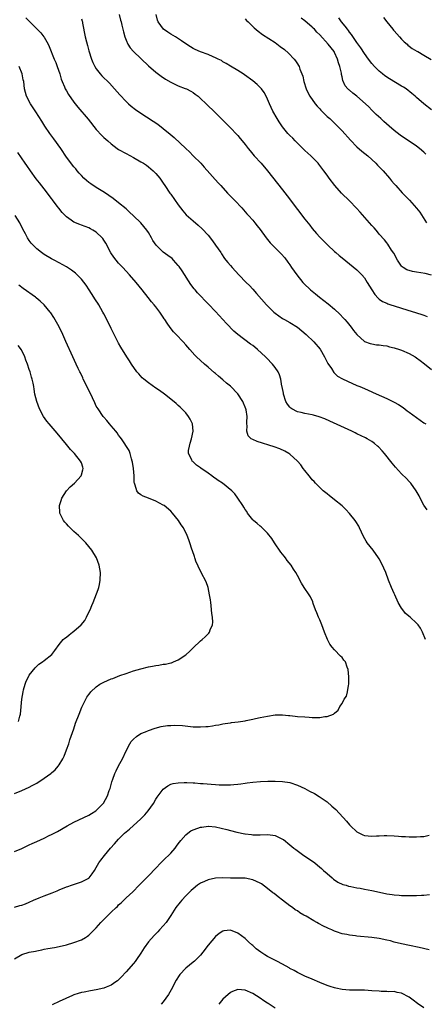
# Model space of a CAD drawing. Units: inches. Extents: x 2505000 to 2508000, y 1548000 to 1551000.
# Drawn here: x 2505166 to 2505275, y 1548271 to 1548536 of the extents above; entities that cross this region are included whole.
import ezdxf

# ---------------------------------------------------------------- set-up
doc = ezdxf.new("R2010")
doc.units = ezdxf.units.IN
doc.header["$MEASUREMENT"] = 0
doc.layers.add('LD25051548_10ft', color=133, linetype='Continuous')

msp = doc.modelspace()

# ---------------------------------------------------------------- linework, layer by layer
at = {"layer": 'LD25051548_10ft'}
for points, elevation in [([(2505193.14, 1548537), (2505193.5, 1548535.5), (2505193.66, 1548535), (2505193.9, 1548534.1), (2505194.31, 1548532.31), (2505194.67, 1548531), (2505195, 1548530.09), (2505195.46, 1548529), (2505196.06, 1548528.06), (2505197.03, 1548527.03), (2505201, 1548523.19), (2505203, 1548521.52), (2505204.43, 1548520.43), (2505205.61, 1548519.61), (2505207, 1548518.8), (2505209, 1548517.86), (2505210.86, 1548517.14), (2505211.18, 1548517), (2505212.37, 1548516.37), (2505213, 1548515.99), (2505213.58, 1548515.58), (2505214.37, 1548515), (2505215, 1548514.43), (2505216.51, 1548513), (2505219, 1548510.54), (2505220.51, 1548509), (2505223, 1548506.54), (2505224.75, 1548504.75), (2505225, 1548504.48), (2505225.68, 1548503.68), (2505226.21, 1548503), (2505227, 1548502.01), (2505227.75, 1548501), (2505228.31, 1548500.31), (2505229.44, 1548499), (2505231.28, 1548497), (2505232.97, 1548495), (2505237, 1548489.9), (2505238.26, 1548488.26), (2505241, 1548484.62), (2505243, 1548482.01), (2505244.35, 1548480.35), (2505245, 1548479.5), (2505246.17, 1548478.17), (2505247, 1548477.17), (2505248.09, 1548476.09), (2505249.15, 1548475), (2505251, 1548473.32), (2505251.36, 1548473), (2505252.26, 1548472.26), (2505253, 1548471.6), (2505255, 1548470.01), (2505257, 1548468.36), (2505257.69, 1548467.69), (2505258.35, 1548467), (2505259, 1548466.22), (2505259.78, 1548465), (2505260.96, 1548463), (2505261.78, 1548461.78), (2505262.74, 1548460.74), (2505263, 1548460.53), (2505263.9, 1548459.9), (2505265, 1548459.37), (2505265.26, 1548459.26), (2505266.06, 1548459), (2505267, 1548458.67), (2505269, 1548458.03), (2505274.38, 1548456.39), (2505275, 1548456.18), (2505275.85, 1548455.85)], 7180), ([(2505277, 1548466.98), (2505275.35, 1548467.35), (2505273, 1548467.77), (2505271.93, 1548467.93), (2505270.38, 1548468.38), (2505269.44, 1548469), (2505269.17, 1548469.17), (2505269, 1548469.35), (2505267.87, 1548471), (2505266.87, 1548472.87), (2505266.3, 1548473.7), (2505265.3, 1548475.3), (2505265, 1548475.63), (2505264.4, 1548476.4), (2505263, 1548477.97), (2505262.54, 1548478.54), (2505262.14, 1548479), (2505261.63, 1548479.63), (2505261, 1548480.32), (2505257.87, 1548483.87), (2505256.91, 1548484.91), (2505255, 1548486.94), (2505252.84, 1548489), (2505251.02, 1548491), (2505249.54, 1548493), (2505249, 1548493.79), (2505248.12, 1548495), (2505246.76, 1548496.77), (2505246.57, 1548497), (2505244.61, 1548499), (2505243, 1548500.47), (2505241, 1548502.4), (2505240.41, 1548503), (2505239.74, 1548503.74), (2505239, 1548504.43), (2505238.48, 1548505), (2505237, 1548506.84), (2505236.13, 1548508.13), (2505235.57, 1548509), (2505234.44, 1548511), (2505233.52, 1548513), (2505233, 1548514.25), (2505232.64, 1548515), (2505232.04, 1548516.04), (2505231.33, 1548517), (2505231, 1548517.38), (2505230.17, 1548518.17), (2505229, 1548519.13), (2505226.77, 1548520.77), (2505226.41, 1548521), (2505225, 1548521.93), (2505223.07, 1548523.07), (2505221.84, 1548523.84), (2505221, 1548524.31), (2505220.58, 1548524.58), (2505219.76, 1548525), (2505219, 1548525.37), (2505218.39, 1548525.61), (2505217, 1548526.21), (2505214.97, 1548526.97), (2505213.58, 1548527.58), (2505213, 1548527.88), (2505212.29, 1548528.29), (2505211, 1548529.14), (2505209.92, 1548529.92), (2505208.25, 1548531), (2505207, 1548531.73), (2505206.22, 1548532.22), (2505205.06, 1548533.06), (2505203.65, 1548535), (2505203.46, 1548535.46), (2505203.05, 1548537)], 7170), ([(2505168.11, 1548536.11), (2505169, 1548535.16), (2505171.16, 1548533), (2505172.06, 1548532.06), (2505172.91, 1548531), (2505173, 1548530.86), (2505174.06, 1548529), (2505174.38, 1548528.38), (2505175.71, 1548525), (2505176.1, 1548524.1), (2505176.5, 1548523), (2505177.18, 1548521), (2505177.59, 1548519.59), (2505177.83, 1548519), (2505178.48, 1548517.52), (2505178.67, 1548517), (2505178.78, 1548516.78), (2505179, 1548516.43), (2505179.52, 1548515.52), (2505181, 1548513.46), (2505182.08, 1548512.08), (2505184.82, 1548508.82), (2505187, 1548506.08), (2505188.47, 1548504.47), (2505189, 1548503.95), (2505190.06, 1548503), (2505191, 1548502.19), (2505192.6, 1548501), (2505193, 1548500.73), (2505195, 1548499.59), (2505197, 1548498.56), (2505199, 1548497.43), (2505199.69, 1548497), (2505200.46, 1548496.46), (2505201, 1548496.07), (2505202.27, 1548495), (2505203, 1548494.25), (2505204.04, 1548493), (2505204.45, 1548492.45), (2505205, 1548491.68), (2505205.44, 1548491), (2505206.79, 1548489), (2505207, 1548488.71), (2505209, 1548485.8), (2505210.22, 1548484.22), (2505211.16, 1548483.16), (2505213, 1548481.55), (2505214.4, 1548480.4), (2505215.43, 1548479.43), (2505217, 1548477.69), (2505218.2, 1548476.2), (2505219.04, 1548475), (2505220.4, 1548473), (2505220.63, 1548472.63), (2505221.46, 1548471.46), (2505221.83, 1548471), (2505222.34, 1548470.34), (2505223, 1548469.53), (2505223.46, 1548469), (2505225.29, 1548467), (2505227.23, 1548465), (2505228.12, 1548464.12), (2505229, 1548463.18), (2505230.04, 1548462.04), (2505232.68, 1548459), (2505234.69, 1548457), (2505235, 1548456.74), (2505236.01, 1548456.01), (2505237, 1548455.33), (2505237.54, 1548455), (2505239, 1548454.18), (2505241, 1548452.97), (2505243.32, 1548451), (2505245.41, 1548449), (2505247.08, 1548447.08), (2505248.29, 1548445), (2505249.22, 1548443.22), (2505250.13, 1548441.87), (2505250.78, 1548440.78), (2505251.81, 1548439.81), (2505253.09, 1548439.09), (2505254.42, 1548438.42), (2505257, 1548437.29), (2505257.74, 1548437), (2505259, 1548436.46), (2505260, 1548436), (2505261, 1548435.59), (2505261.39, 1548435.39), (2505263.57, 1548434.43), (2505265, 1548433.76), (2505267, 1548432.78), (2505268.14, 1548432.14), (2505269.38, 1548431.38), (2505270.52, 1548430.52), (2505271, 1548430.13), (2505273, 1548428.65), (2505274, 1548428), (2505275, 1548427.28), (2505275.46, 1548427)], 7200), ([(2505183, 1548535.86), (2505183.23, 1548535.23), (2505183.27, 1548535), (2505183.3, 1548534.7), (2505183.99, 1548531), (2505184.36, 1548529.64), (2505184.61, 1548528.61), (2505185, 1548527.2), (2505185.68, 1548525), (2505186.07, 1548524.07), (2505186.57, 1548523), (2505187, 1548522.34), (2505188.05, 1548521), (2505188.5, 1548520.5), (2505190.52, 1548518.52), (2505191.92, 1548517), (2505193.36, 1548515.36), (2505195, 1548513.65), (2505195.68, 1548513), (2505196.38, 1548512.38), (2505197.49, 1548511.49), (2505198.65, 1548510.65), (2505202.3, 1548508.3), (2505203.48, 1548507.48), (2505205, 1548506.34), (2505206.85, 1548504.85), (2505207.94, 1548503.94), (2505211, 1548500.99), (2505212.05, 1548500.05), (2505213, 1548499.04), (2505215.03, 1548497), (2505215.99, 1548495.99), (2505219.76, 1548491.76), (2505220.42, 1548491), (2505222.24, 1548489), (2505224.17, 1548487), (2505226.06, 1548485), (2505227, 1548483.97), (2505227.45, 1548483.45), (2505227.86, 1548483), (2505229, 1548481.68), (2505229.57, 1548481), (2505230.19, 1548480.19), (2505231, 1548479.21), (2505232.64, 1548477), (2505233.67, 1548475.67), (2505234.3, 1548475), (2505236.33, 1548473), (2505236.68, 1548472.68), (2505237.6, 1548471.6), (2505238.47, 1548470.47), (2505239, 1548469.7), (2505239.46, 1548469), (2505240.87, 1548467), (2505242.49, 1548465), (2505242.73, 1548464.73), (2505244.53, 1548463), (2505245, 1548462.61), (2505245.89, 1548461.89), (2505246.94, 1548461), (2505249.24, 1548459.24), (2505251, 1548457.79), (2505252.44, 1548456.44), (2505253.41, 1548455.41), (2505253.74, 1548455), (2505254.34, 1548454.34), (2505255.44, 1548453), (2505256.11, 1548452.11), (2505257, 1548450.98), (2505259, 1548449.15), (2505260.55, 1548448.55), (2505261, 1548448.45), (2505262.24, 1548448.24), (2505263, 1548448.19), (2505264.01, 1548448.01), (2505265, 1548447.91), (2505265.72, 1548447.72), (2505267, 1548447.45), (2505268.41, 1548447), (2505269, 1548446.78), (2505271, 1548445.89), (2505272.65, 1548445), (2505273, 1548444.76), (2505274, 1548444), (2505275.12, 1548443.12), (2505277, 1548441.57)], 7190), ([(2505227, 1548535.78), (2505227.37, 1548535.37), (2505227.77, 1548535), (2505229, 1548533.79), (2505229.38, 1548533.38), (2505230.48, 1548532.48), (2505231.62, 1548531.62), (2505235, 1548529.43), (2505236.41, 1548528.41), (2505237.54, 1548527.54), (2505238.61, 1548526.61), (2505240.15, 1548525), (2505240.54, 1548524.54), (2505241, 1548523.76), (2505241.32, 1548523.32), (2505241.47, 1548523), (2505241.69, 1548522.31), (2505242.23, 1548521), (2505242.43, 1548520.43), (2505242.76, 1548519), (2505243.37, 1548517), (2505243.87, 1548515.87), (2505244.32, 1548515), (2505245.75, 1548513), (2505246.32, 1548512.32), (2505247, 1548511.62), (2505247.29, 1548511.29), (2505249, 1548509.6), (2505249.68, 1548509), (2505251.38, 1548507.38), (2505251.75, 1548507), (2505253, 1548505.7), (2505255.23, 1548503.23), (2505257, 1548501.42), (2505258.29, 1548500.29), (2505259.92, 1548499), (2505261, 1548498.04), (2505262.1, 1548497), (2505262.52, 1548496.52), (2505263, 1548496.05), (2505263.5, 1548495.5), (2505264, 1548495), (2505265.77, 1548493), (2505266.3, 1548492.3), (2505267, 1548491.51), (2505267.22, 1548491.22), (2505267.44, 1548491), (2505269.1, 1548489.1), (2505271.08, 1548487.08), (2505272.98, 1548484.98), (2505273.87, 1548483.87), (2505275.69, 1548481)], 7160), ([(2505275.47, 1548499.47), (2505275, 1548499.98), (2505273.78, 1548501), (2505273, 1548501.6), (2505271, 1548502.91), (2505269, 1548504.25), (2505268.57, 1548504.57), (2505267, 1548505.84), (2505265.62, 1548507), (2505264.22, 1548508.22), (2505263.38, 1548509), (2505262.15, 1548510.15), (2505261, 1548511.31), (2505260.17, 1548512.17), (2505259.33, 1548513), (2505257, 1548515), (2505255.87, 1548515.87), (2505255, 1548516.61), (2505254.78, 1548516.78), (2505254.56, 1548517), (2505253.86, 1548517.86), (2505253.21, 1548519.21), (2505253, 1548520.22), (2505252.85, 1548520.85), (2505252.81, 1548521.19), (2505252.4, 1548523), (2505252.02, 1548524.02), (2505251.81, 1548525), (2505251, 1548526.78), (2505250.88, 1548527), (2505250.03, 1548528.03), (2505249.31, 1548529), (2505247, 1548531.52), (2505246.24, 1548532.24), (2505245.56, 1548533), (2505245.28, 1548533.28), (2505245, 1548533.55), (2505243, 1548535.27), (2505241.98, 1548535.98)], 7150), ([(2505277, 1548511.41), (2505274.96, 1548512.96), (2505273, 1548514.69), (2505272.67, 1548515), (2505271.77, 1548515.77), (2505270.18, 1548517), (2505269.47, 1548517.47), (2505269, 1548517.73), (2505265.72, 1548519.72), (2505264.51, 1548520.51), (2505263.85, 1548521), (2505263, 1548521.72), (2505261.68, 1548523), (2505261, 1548523.84), (2505260.1, 1548525), (2505259, 1548526.53), (2505258.04, 1548528.04), (2505257, 1548529.47), (2505255.57, 1548531.57), (2505255, 1548532.25), (2505254.71, 1548532.71), (2505254.45, 1548533), (2505253.85, 1548533.85), (2505252.89, 1548535), (2505252.13, 1548536.13)], 7140), ([(2505264.17, 1548536.17), (2505265.02, 1548535), (2505266.63, 1548533), (2505266.8, 1548532.8), (2505267, 1548532.61), (2505267.75, 1548531.75), (2505268.45, 1548531), (2505269, 1548530.34), (2505269.66, 1548529.66), (2505270.45, 1548529), (2505270.7, 1548528.7), (2505271, 1548528.45), (2505271.85, 1548527.85), (2505273.12, 1548527.12), (2505273.37, 1548527), (2505275, 1548526.05), (2505276.89, 1548524.89)], 7130), ([(2505275.87, 1548403.87), (2505275, 1548405.12), (2505273.98, 1548407), (2505273.68, 1548407.68), (2505272.94, 1548408.94), (2505271.49, 1548411), (2505271, 1548411.49), (2505270.28, 1548412.28), (2505269, 1548413.54), (2505267.34, 1548415.34), (2505266.42, 1548416.42), (2505264.36, 1548419), (2505263.74, 1548419.74), (2505262.78, 1548420.78), (2505262.55, 1548421), (2505261.72, 1548421.72), (2505261, 1548422.2), (2505259.74, 1548423), (2505259.26, 1548423.26), (2505257, 1548424.34), (2505256.54, 1548424.54), (2505255.62, 1548425), (2505249.73, 1548427.73), (2505248.34, 1548428.34), (2505246.89, 1548428.89), (2505245.33, 1548429.33), (2505245, 1548429.41), (2505243, 1548429.76), (2505241.98, 1548430.02), (2505241, 1548430.23), (2505239.48, 1548431), (2505239.21, 1548431.21), (2505239, 1548431.43), (2505238.31, 1548432.31), (2505237.91, 1548433), (2505237.26, 1548435), (2505237.23, 1548435.23), (2505236.92, 1548436.92), (2505236.86, 1548437.14), (2505236.55, 1548439), (2505236.17, 1548440.17), (2505235.81, 1548441), (2505235, 1548442.15), (2505234.36, 1548443), (2505232.69, 1548444.69), (2505232.41, 1548445), (2505230.25, 1548447), (2505229.57, 1548447.57), (2505229, 1548448.01), (2505228.42, 1548448.42), (2505225, 1548450.96), (2505223.9, 1548451.9), (2505221.93, 1548453.93), (2505219, 1548457.14), (2505217.14, 1548459.14), (2505214.18, 1548462.18), (2505213.52, 1548463), (2505213.28, 1548463.28), (2505212.41, 1548464.41), (2505210.06, 1548468.06), (2505209.25, 1548469.25), (2505209, 1548469.57), (2505207.76, 1548471), (2505207.38, 1548471.38), (2505206.25, 1548472.25), (2505205, 1548473.16), (2505203.04, 1548475.04), (2505202.22, 1548476.22), (2505201.79, 1548477), (2505201, 1548478.37), (2505200.6, 1548479), (2505198.94, 1548481), (2505197, 1548482.88), (2505195.88, 1548483.88), (2505195, 1548484.73), (2505193, 1548486.4), (2505191.53, 1548487.53), (2505190.39, 1548488.39), (2505189.18, 1548489.18), (2505187, 1548490.53), (2505185.49, 1548491.49), (2505185, 1548491.88), (2505184.35, 1548492.35), (2505183.69, 1548493), (2505183, 1548493.71), (2505182.39, 1548494.39), (2505181.9, 1548495), (2505181.48, 1548495.48), (2505181, 1548496.07), (2505179, 1548498.65), (2505177.43, 1548501), (2505175.6, 1548503.6), (2505174.53, 1548505), (2505173.16, 1548507), (2505172.35, 1548508.35), (2505170.8, 1548510.8), (2505169.3, 1548513), (2505168.23, 1548515), (2505167.75, 1548517), (2505167.52, 1548519), (2505167.4, 1548519.4), (2505167.08, 1548521), (2505166.3, 1548523)], 7210), ([(2505275.4, 1548369), (2505274.63, 1548371), (2505274.05, 1548372.05), (2505273.4, 1548373), (2505273, 1548373.41), (2505271.27, 1548375), (2505270.05, 1548376.05), (2505269.3, 1548377), (2505269, 1548377.44), (2505268.1, 1548379), (2505267.15, 1548381), (2505267, 1548381.36), (2505266.25, 1548383), (2505265.47, 1548385), (2505264.74, 1548387), (2505264.21, 1548388.21), (2505263.9, 1548389), (2505263, 1548390.71), (2505262.83, 1548391), (2505261.33, 1548393), (2505259.73, 1548395), (2505259.44, 1548395.44), (2505258.74, 1548396.74), (2505257.72, 1548399), (2505257.49, 1548399.49), (2505256.73, 1548400.73), (2505256.53, 1548401), (2505255, 1548402.86), (2505253.97, 1548403.97), (2505253, 1548404.92), (2505251, 1548406.61), (2505250.46, 1548407), (2505249.67, 1548407.67), (2505249, 1548408.14), (2505247.94, 1548409), (2505247, 1548409.85), (2505245.87, 1548411), (2505245.48, 1548411.48), (2505245, 1548411.92), (2505244.55, 1548412.55), (2505244.14, 1548413), (2505243, 1548414.41), (2505242.59, 1548415), (2505241.97, 1548415.97), (2505240.99, 1548417), (2505239, 1548418.83), (2505238.75, 1548419), (2505237.66, 1548419.66), (2505236.28, 1548420.28), (2505234.81, 1548420.82), (2505230.2, 1548422.2), (2505229, 1548422.79), (2505228.62, 1548423), (2505227.8, 1548423.8), (2505227.42, 1548425), (2505227.51, 1548426.49), (2505227.43, 1548427), (2505227.41, 1548427.41), (2505227.49, 1548429), (2505227.22, 1548430.78), (2505227.18, 1548431), (2505227, 1548431.45), (2505226.52, 1548432.52), (2505226.33, 1548433), (2505225.02, 1548435.02), (2505223, 1548437.12), (2505221.95, 1548437.95), (2505221, 1548438.78), (2505219.78, 1548439.78), (2505219, 1548440.48), (2505218.72, 1548440.71), (2505217, 1548442.25), (2505216.1, 1548443), (2505213.91, 1548445), (2505213.46, 1548445.46), (2505212.08, 1548447), (2505211, 1548448.26), (2505210.33, 1548449), (2505208.47, 1548451), (2505207.75, 1548451.75), (2505206.86, 1548452.86), (2505206.01, 1548454.01), (2505205.42, 1548455), (2505205.24, 1548455.24), (2505205, 1548455.64), (2505204.09, 1548457), (2505203, 1548458.41), (2505202.52, 1548459), (2505201.81, 1548459.81), (2505200.92, 1548460.92), (2505199.31, 1548463), (2505197.7, 1548465), (2505195.95, 1548467), (2505195, 1548468.01), (2505194.11, 1548469), (2505193, 1548470.16), (2505192.31, 1548471), (2505191.74, 1548471.74), (2505190.92, 1548472.92), (2505189.58, 1548475.58), (2505189, 1548476.38), (2505188.75, 1548476.75), (2505188.54, 1548477), (2505187, 1548478.47), (2505186.11, 1548479), (2505185.43, 1548479.43), (2505185, 1548479.66), (2505183, 1548480.4), (2505182.54, 1548480.54), (2505181, 1548481.18), (2505180.29, 1548481.71), (2505179, 1548482.63), (2505177.81, 1548483.81), (2505176.92, 1548484.92), (2505176.52, 1548485.48), (2505175.22, 1548487.22), (2505175, 1548487.53), (2505174.33, 1548488.33), (2505173.87, 1548489), (2505173, 1548490.14), (2505171.71, 1548491.71), (2505170.86, 1548492.86), (2505169.33, 1548495), (2505168.38, 1548496.38), (2505167.93, 1548497), (2505165.91, 1548499.91)], 7220), ([(2505165, 1548312.06), (2505167, 1548312.91), (2505169, 1548313.85), (2505169.8, 1548314.2), (2505171, 1548314.79), (2505173, 1548315.69), (2505174.37, 1548316.37), (2505175, 1548316.65), (2505175.65, 1548317), (2505176.55, 1548317.45), (2505179.14, 1548319), (2505181, 1548319.98), (2505185, 1548321.87), (2505185.68, 1548322.32), (2505186.86, 1548323), (2505187, 1548323.1), (2505188.96, 1548325.04), (2505190, 1548327), (2505190.49, 1548328.49), (2505190.68, 1548329), (2505191.2, 1548330.8), (2505191.47, 1548331.47), (2505192.01, 1548333), (2505192.29, 1548333.71), (2505193, 1548335.1), (2505194.03, 1548337), (2505195, 1548339.08), (2505195.99, 1548341), (2505196.39, 1548341.61), (2505197, 1548342.28), (2505197.82, 1548343), (2505199, 1548343.75), (2505200.24, 1548344.24), (2505201, 1548344.59), (2505202.8, 1548345.2), (2505204.38, 1548345.62), (2505206.1, 1548345.9), (2505207, 1548345.95), (2505208.02, 1548345.98), (2505210.12, 1548345.88), (2505213, 1548345.61), (2505215, 1548345.54), (2505216.38, 1548345.62), (2505217, 1548345.68), (2505218.18, 1548345.82), (2505219, 1548345.98), (2505219.89, 1548346.11), (2505221, 1548346.36), (2505221.58, 1548346.42), (2505223, 1548346.67), (2505223.31, 1548346.69), (2505225.08, 1548346.92), (2505227, 1548347.2), (2505227.27, 1548347.27), (2505229, 1548347.6), (2505229.79, 1548347.79), (2505231, 1548348.06), (2505233, 1548348.47), (2505235, 1548348.75), (2505237, 1548348.78), (2505238.64, 1548348.64), (2505239, 1548348.59), (2505240.45, 1548348.45), (2505241, 1548348.38), (2505243, 1548348.21), (2505244.13, 1548348.13), (2505245, 1548348.05), (2505246.1, 1548348.1), (2505247, 1548348.04), (2505248.33, 1548348.33), (2505249, 1548348.36), (2505250.69, 1548349), (2505251, 1548349.22), (2505251.93, 1548350.07), (2505252.44, 1548351), (2505253, 1548351.82), (2505253.59, 1548353), (2505254.16, 1548353.84), (2505254.47, 1548355), (2505254.69, 1548356.69), (2505254.8, 1548357), (2505254.8, 1548358.8), (2505254.82, 1548359), (2505254.63, 1548361), (2505254.36, 1548361.64), (2505253.88, 1548363), (2505253.52, 1548363.52), (2505253, 1548364.16), (2505252.56, 1548364.56), (2505251, 1548366.25), (2505250.34, 1548367), (2505249.76, 1548367.76), (2505249.06, 1548369), (2505248.29, 1548371), (2505247.58, 1548373), (2505247, 1548374.28), (2505246.7, 1548375), (2505246.23, 1548376.23), (2505245.86, 1548377), (2505245.25, 1548378.75), (2505245.14, 1548379.14), (2505244.52, 1548380.52), (2505244.21, 1548381), (2505242.82, 1548383), (2505242.13, 1548384.13), (2505241, 1548386.2), (2505240.62, 1548387), (2505239.97, 1548387.97), (2505239.33, 1548389), (2505238.29, 1548390.29), (2505237.78, 1548391), (2505237.42, 1548391.42), (2505236.54, 1548392.54), (2505234.86, 1548395), (2505234.14, 1548396.14), (2505233, 1548397.61), (2505231.57, 1548399), (2505231.3, 1548399.3), (2505231, 1548399.51), (2505230.21, 1548400.21), (2505229.21, 1548401), (2505229, 1548401.22), (2505227.61, 1548403), (2505227.4, 1548403.4), (2505227, 1548403.96), (2505226.63, 1548404.63), (2505226.37, 1548405), (2505225.04, 1548407.04), (2505224.18, 1548408.18), (2505223.42, 1548409), (2505220.91, 1548411), (2505219.73, 1548411.73), (2505219, 1548412.29), (2505218.57, 1548412.57), (2505218.06, 1548413), (2505217, 1548413.73), (2505215.1, 1548415.1), (2505215, 1548415.19), (2505213.91, 1548415.91), (2505213, 1548416.8), (2505212.88, 1548416.88), (2505212.78, 1548417), (2505212.65, 1548417.35), (2505211.79, 1548419), (2505211.8, 1548419.8), (2505211.99, 1548421), (2505212.24, 1548421.76), (2505212.59, 1548423), (2505213.03, 1548425), (2505212.83, 1548427), (2505212.25, 1548428.25), (2505211.78, 1548429), (2505211, 1548429.97), (2505210.51, 1548430.51), (2505209.99, 1548431), (2505209.5, 1548431.5), (2505209, 1548431.96), (2505208.44, 1548432.44), (2505207, 1548433.66), (2505205.33, 1548435), (2505203.96, 1548435.96), (2505203, 1548436.58), (2505201, 1548437.97), (2505199.76, 1548439), (2505199.36, 1548439.36), (2505198.4, 1548440.4), (2505197.92, 1548441), (2505196.49, 1548443), (2505195.91, 1548443.91), (2505195.17, 1548445), (2505193.61, 1548447.61), (2505193, 1548448.69), (2505191, 1548452.57), (2505189.82, 1548455), (2505189, 1548456.56), (2505188.79, 1548457), (2505187.68, 1548459), (2505187.43, 1548459.42), (2505187, 1548460), (2505186.62, 1548460.62), (2505186.34, 1548461), (2505185.04, 1548462.96), (2505184.24, 1548464.24), (2505183, 1548465.88), (2505181.45, 1548467.45), (2505180.32, 1548468.32), (2505179, 1548469.16), (2505177, 1548470.29), (2505175.72, 1548471), (2505175, 1548471.37), (2505173, 1548472.51), (2505172.28, 1548473), (2505171, 1548474), (2505170.01, 1548475), (2505169.55, 1548475.55), (2505169, 1548476.25), (2505168.51, 1548477), (2505167.95, 1548478.05), (2505167.27, 1548479.27), (2505166.44, 1548481), (2505165.25, 1548483)], 7230), ([(2505165, 1548327.65), (2505167, 1548328.45), (2505169, 1548329.37), (2505169.81, 1548329.81), (2505171, 1548330.47), (2505173, 1548331.73), (2505174.8, 1548333), (2505175, 1548333.17), (2505175.95, 1548334.05), (2505176.77, 1548335), (2505177, 1548335.33), (2505177.97, 1548337), (2505178.33, 1548337.67), (2505179, 1548339.36), (2505179.6, 1548341), (2505179.93, 1548342.07), (2505180.93, 1548345.07), (2505181.45, 1548346.55), (2505182.39, 1548349), (2505183.13, 1548350.87), (2505184.16, 1548353), (2505184.48, 1548353.52), (2505185, 1548354.28), (2505185.31, 1548354.69), (2505185.56, 1548355), (2505187, 1548356.33), (2505187.97, 1548357), (2505189, 1548357.58), (2505191, 1548358.45), (2505191.41, 1548358.59), (2505193.34, 1548359.34), (2505195, 1548359.93), (2505197, 1548360.58), (2505199, 1548361.17), (2505201, 1548361.71), (2505202.1, 1548361.9), (2505203, 1548362.09), (2505203.83, 1548362.17), (2505205, 1548362.37), (2505205.57, 1548362.43), (2505207, 1548362.77), (2505207.2, 1548362.8), (2505207.75, 1548363), (2505209, 1548363.55), (2505211, 1548364.91), (2505212.12, 1548365.88), (2505213, 1548366.79), (2505215, 1548368.64), (2505215.44, 1548369), (2505216.27, 1548369.73), (2505217.26, 1548370.74), (2505217.43, 1548371), (2505217.62, 1548371.62), (2505218.21, 1548373), (2505218.29, 1548373.71), (2505218.23, 1548375), (2505218.01, 1548376.01), (2505217.97, 1548377), (2505217.86, 1548378.14), (2505217.72, 1548379), (2505217.67, 1548379.67), (2505217.43, 1548381), (2505217.03, 1548383.03), (2505216.53, 1548384.53), (2505215.2, 1548387), (2505215.12, 1548387.12), (2505214.48, 1548388.48), (2505214.28, 1548389), (2505213.86, 1548389.86), (2505213.49, 1548391), (2505213.33, 1548391.33), (2505212.82, 1548392.82), (2505212.67, 1548393.33), (2505212.13, 1548395), (2505211.82, 1548395.82), (2505211.41, 1548397), (2505210.4, 1548399), (2505209.82, 1548399.82), (2505209.09, 1548401), (2505207.48, 1548403), (2505207, 1548403.48), (2505205.23, 1548405), (2505205, 1548405.16), (2505203, 1548406.22), (2505201, 1548407), (2505199.55, 1548407.55), (2505199, 1548407.94), (2505198.34, 1548408.34), (2505197.86, 1548409), (2505197.48, 1548410.52), (2505197.25, 1548411), (2505197.2, 1548411.2), (2505197.13, 1548413), (2505196.97, 1548415), (2505196.73, 1548416.73), (2505196.66, 1548417), (2505196.45, 1548417.55), (2505196.1, 1548419), (2505195.84, 1548419.84), (2505193.78, 1548423), (2505193.45, 1548423.45), (2505193, 1548423.98), (2505192.61, 1548424.61), (2505192.26, 1548425), (2505191, 1548426.49), (2505190.53, 1548427), (2505189.84, 1548427.84), (2505189, 1548428.76), (2505188.81, 1548429), (2505187.46, 1548431), (2505187, 1548431.78), (2505186.6, 1548432.6), (2505185.34, 1548435.34), (2505184.48, 1548437), (2505183.97, 1548438.03), (2505183.51, 1548439), (2505183.37, 1548439.37), (2505182.73, 1548440.73), (2505182.57, 1548441), (2505182.14, 1548441.86), (2505181.59, 1548443), (2505180.67, 1548445), (2505178.85, 1548449.15), (2505178.01, 1548451), (2505177, 1548453.02), (2505175.57, 1548455.57), (2505174.8, 1548456.8), (2505174.65, 1548457), (2505173.02, 1548459), (2505171.94, 1548459.94), (2505170.87, 1548460.87), (2505170.7, 1548461), (2505167.36, 1548463.36), (2505166.23, 1548464.23)], 7240), ([(2505166.1, 1548347), (2505166.43, 1548348.43), (2505166.6, 1548349), (2505167, 1548353), (2505167.33, 1548355), (2505167.47, 1548355.47), (2505167.88, 1548357), (2505168.17, 1548357.83), (2505168.75, 1548359), (2505169, 1548359.42), (2505170.55, 1548361.45), (2505171, 1548361.87), (2505171.6, 1548362.4), (2505172.52, 1548363), (2505173, 1548363.41), (2505175.08, 1548365), (2505175.9, 1548366.1), (2505177, 1548367.65), (2505178.1, 1548369), (2505178.58, 1548369.42), (2505179, 1548369.7), (2505179.71, 1548370.29), (2505180.59, 1548371), (2505181, 1548371.26), (2505182.92, 1548373), (2505183.9, 1548374.1), (2505184.39, 1548375), (2505185, 1548376.34), (2505185.33, 1548377), (2505185.81, 1548378.19), (2505186.17, 1548379), (2505187.53, 1548382.47), (2505187.71, 1548383), (2505187.85, 1548383.85), (2505188.07, 1548385), (2505188.12, 1548387), (2505187.76, 1548389), (2505187.01, 1548391), (2505185.83, 1548393), (2505185, 1548393.99), (2505184.23, 1548395), (2505183, 1548396.22), (2505182.25, 1548397), (2505181, 1548398.1), (2505179.51, 1548399.51), (2505179, 1548400.09), (2505178.55, 1548400.55), (2505178.18, 1548401), (2505177.41, 1548402.59), (2505177.19, 1548403), (2505177.17, 1548403.17), (2505177.12, 1548405), (2505177.57, 1548406.43), (2505177.74, 1548407), (2505179, 1548408.94), (2505179.95, 1548410.05), (2505181.12, 1548411), (2505182.92, 1548413), (2505183, 1548413.24), (2505183.35, 1548414.65), (2505183.45, 1548415), (2505183.36, 1548415.36), (2505183, 1548416.47), (2505182.8, 1548417), (2505181.12, 1548419), (2505180.08, 1548420.08), (2505179.39, 1548421), (2505179, 1548421.43), (2505177.73, 1548423), (2505176.46, 1548424.46), (2505174.31, 1548427), (2505173.75, 1548427.75), (2505172.85, 1548429), (2505171.75, 1548431), (2505171.01, 1548433), (2505170.53, 1548435), (2505170.29, 1548436.29), (2505170.21, 1548437), (2505170.06, 1548437.94), (2505169.8, 1548439), (2505169.57, 1548439.57), (2505169.21, 1548441), (2505169, 1548441.56), (2505168.53, 1548443), (2505168.09, 1548444.09), (2505167.79, 1548445), (2505167, 1548446.69), (2505166.89, 1548446.89), (2505166.04, 1548448.04)], 7250), ([(2505165, 1548297.15), (2505166.46, 1548297.54), (2505167, 1548297.64), (2505167.96, 1548298.04), (2505169, 1548298.45), (2505170.17, 1548299), (2505171.64, 1548299.64), (2505173, 1548300.18), (2505175.18, 1548301), (2505176.48, 1548301.52), (2505177, 1548301.74), (2505179, 1548302.56), (2505179.32, 1548302.68), (2505180.32, 1548303), (2505181.38, 1548303.38), (2505183, 1548303.89), (2505185, 1548304.91), (2505185.09, 1548305), (2505185.92, 1548306.08), (2505186.51, 1548307), (2505187, 1548307.74), (2505187.71, 1548309), (2505188.22, 1548309.78), (2505189.17, 1548311), (2505190.84, 1548313), (2505191.86, 1548314.14), (2505193, 1548315.38), (2505194.61, 1548317), (2505195, 1548317.36), (2505195.89, 1548318.11), (2505199, 1548320.88), (2505200.06, 1548321.94), (2505200.93, 1548323), (2505202.34, 1548325), (2505203, 1548326.09), (2505203.36, 1548326.64), (2505205, 1548328.81), (2505206.25, 1548329.75), (2505207, 1548330.13), (2505207.68, 1548330.32), (2505209, 1548330.56), (2505210.61, 1548330.61), (2505211, 1548330.64), (2505211.35, 1548330.65), (2505213, 1548330.56), (2505213.45, 1548330.55), (2505215, 1548330.38), (2505215.66, 1548330.35), (2505217.85, 1548330.15), (2505219, 1548330.08), (2505220.01, 1548329.99), (2505221, 1548329.95), (2505222.06, 1548329.94), (2505223, 1548329.96), (2505223.97, 1548330.03), (2505225, 1548330.14), (2505225.79, 1548330.21), (2505227, 1548330.44), (2505227.52, 1548330.48), (2505229, 1548330.71), (2505231.13, 1548330.87), (2505233.07, 1548330.93), (2505235, 1548330.95), (2505237, 1548330.88), (2505239, 1548330.58), (2505241, 1548329.91), (2505242.98, 1548328.98), (2505244.3, 1548328.3), (2505245.61, 1548327.61), (2505246.88, 1548326.88), (2505249, 1548325.39), (2505250.29, 1548324.29), (2505251.33, 1548323.33), (2505254.19, 1548320.19), (2505255, 1548319.24), (2505255.23, 1548319), (2505257, 1548317.38), (2505257.69, 1548317), (2505258.57, 1548316.57), (2505259, 1548316.39), (2505261, 1548316.16), (2505262.24, 1548316.24), (2505263, 1548316.26), (2505264.33, 1548316.33), (2505265, 1548316.35), (2505267, 1548316.29), (2505268.2, 1548316.2), (2505269, 1548316.13), (2505270.08, 1548316.08), (2505271, 1548315.99), (2505272.01, 1548316.01), (2505273, 1548315.97), (2505274.09, 1548316.09), (2505275, 1548316.14), (2505276.43, 1548316.43)], 7220), ([(2505165, 1548283.2), (2505167, 1548284.36), (2505169, 1548284.98), (2505170.68, 1548285.32), (2505171, 1548285.4), (2505172.37, 1548285.63), (2505173, 1548285.78), (2505173.98, 1548285.98), (2505175.73, 1548286.27), (2505177, 1548286.52), (2505179, 1548286.98), (2505181, 1548287.57), (2505183, 1548288.35), (2505184.14, 1548289), (2505184.66, 1548289.34), (2505185, 1548289.61), (2505185.73, 1548290.27), (2505186.45, 1548291), (2505187, 1548291.58), (2505188.22, 1548293), (2505190.15, 1548295), (2505191, 1548295.73), (2505192.31, 1548297), (2505192.69, 1548297.31), (2505193, 1548297.7), (2505193.69, 1548298.31), (2505195, 1548299.61), (2505196.78, 1548301.22), (2505198.48, 1548303), (2505200.45, 1548305), (2505201, 1548305.52), (2505203, 1548307.56), (2505204.32, 1548309), (2505204.66, 1548309.34), (2505205, 1548309.65), (2505207, 1548311.65), (2505208.17, 1548313), (2505208.53, 1548313.47), (2505209, 1548314.16), (2505209.66, 1548315), (2505211, 1548316.57), (2505211.56, 1548317), (2505212.42, 1548317.58), (2505213, 1548317.87), (2505214.3, 1548318.31), (2505215, 1548318.57), (2505215.36, 1548318.64), (2505217, 1548318.87), (2505217.14, 1548318.86), (2505219, 1548318.72), (2505222.01, 1548318.01), (2505223, 1548317.67), (2505224.76, 1548317.24), (2505226.85, 1548316.85), (2505227, 1548316.82), (2505228.64, 1548316.64), (2505229, 1548316.58), (2505231, 1548316.58), (2505233, 1548316.63), (2505234.43, 1548316.43), (2505235, 1548316.33), (2505235.94, 1548315.94), (2505237, 1548315.42), (2505237.25, 1548315.25), (2505239, 1548313.9), (2505240.02, 1548313), (2505240.56, 1548312.56), (2505242.74, 1548311), (2505245.3, 1548309.3), (2505245.69, 1548309), (2505246.42, 1548308.42), (2505247.5, 1548307.5), (2505248.06, 1548307), (2505249, 1548306.11), (2505250.3, 1548305), (2505250.66, 1548304.66), (2505251.85, 1548303.85), (2505253.24, 1548303.24), (2505254.08, 1548303), (2505254.77, 1548302.77), (2505255.33, 1548302.67), (2505257, 1548302.32), (2505257.82, 1548302.18), (2505259, 1548301.93), (2505261, 1548301.56), (2505261.48, 1548301.48), (2505265, 1548300.72), (2505266.5, 1548300.5), (2505267, 1548300.4), (2505268.33, 1548300.33), (2505269, 1548300.27), (2505270.26, 1548300.26), (2505271, 1548300.23), (2505272.25, 1548300.25), (2505273, 1548300.21), (2505274.31, 1548300.31), (2505275, 1548300.31), (2505276.51, 1548300.51)], 7210), ([(2505276.36, 1548285.64), (2505273.72, 1548286.28), (2505271.15, 1548286.85), (2505269, 1548287.27), (2505267, 1548287.74), (2505266.02, 1548288.02), (2505265, 1548288.27), (2505263, 1548288.71), (2505261, 1548289), (2505257, 1548289.3), (2505256.64, 1548289.36), (2505255, 1548289.54), (2505254.27, 1548289.73), (2505253, 1548289.97), (2505251.5, 1548290.5), (2505251, 1548290.65), (2505250.75, 1548290.75), (2505250.25, 1548291), (2505249.35, 1548291.35), (2505249, 1548291.51), (2505248, 1548292), (2505246.7, 1548292.7), (2505246.24, 1548293), (2505245.4, 1548293.4), (2505243.32, 1548294.68), (2505242.76, 1548295), (2505241.62, 1548295.62), (2505241, 1548296.08), (2505240.39, 1548296.39), (2505239.65, 1548297), (2505239, 1548297.48), (2505237, 1548299.03), (2505235.85, 1548299.85), (2505234.74, 1548300.74), (2505234.44, 1548301), (2505233, 1548302.14), (2505231.34, 1548303.34), (2505231, 1548303.57), (2505230.02, 1548304.02), (2505229, 1548304.46), (2505227, 1548304.86), (2505225, 1548304.92), (2505223, 1548304.91), (2505220.97, 1548304.97), (2505219, 1548304.91), (2505217, 1548304.49), (2505216.02, 1548304.02), (2505215, 1548303.57), (2505214.18, 1548303), (2505213, 1548302.07), (2505212.44, 1548301.56), (2505211, 1548300.15), (2505209.95, 1548299), (2505209.52, 1548298.48), (2505208.36, 1548297), (2505207, 1548294.86), (2505205.75, 1548293), (2505205, 1548292.06), (2505204, 1548291), (2505203.49, 1548290.51), (2505202.5, 1548289.5), (2505201, 1548287.75), (2505199.84, 1548286.16), (2505199, 1548284.76), (2505197.78, 1548283), (2505197.45, 1548282.55), (2505197, 1548282), (2505195, 1548279.71), (2505193.72, 1548278.28), (2505193, 1548277.57), (2505192.7, 1548277.3), (2505192.27, 1548277), (2505191, 1548276.17), (2505189.62, 1548275.62), (2505189, 1548275.35), (2505187, 1548274.86), (2505185.4, 1548274.6), (2505183.71, 1548274.29), (2505183, 1548274.15), (2505182.11, 1548273.89), (2505181, 1548273.52), (2505180.63, 1548273.37), (2505177, 1548271.78), (2505175.11, 1548270.89)], 7200), ([(2505275, 1548270.05), (2505273.23, 1548271.23), (2505272.08, 1548272.08), (2505271, 1548272.93), (2505269, 1548273.98), (2505267.78, 1548274.22), (2505267, 1548274.41), (2505265.6, 1548274.4), (2505265, 1548274.45), (2505263.54, 1548274.46), (2505263, 1548274.49), (2505261, 1548274.66), (2505259, 1548274.79), (2505255, 1548274.79), (2505253, 1548274.98), (2505251.33, 1548275.33), (2505251, 1548275.41), (2505249.77, 1548275.77), (2505249, 1548276.03), (2505247, 1548276.87), (2505245, 1548277.75), (2505243, 1548278.59), (2505241, 1548279.53), (2505240.11, 1548280.11), (2505239, 1548280.67), (2505238.81, 1548280.81), (2505237, 1548281.81), (2505235.44, 1548282.56), (2505234.61, 1548283), (2505233, 1548283.86), (2505232.28, 1548284.28), (2505231.22, 1548285), (2505229.93, 1548285.93), (2505229, 1548286.79), (2505228.74, 1548287), (2505227.83, 1548287.83), (2505227, 1548288.65), (2505225, 1548290.15), (2505223, 1548290.91), (2505221.28, 1548290.72), (2505221, 1548290.66), (2505220, 1548290), (2505219, 1548289.18), (2505217.06, 1548286.94), (2505215.62, 1548285), (2505215, 1548284.25), (2505213.85, 1548283), (2505213.4, 1548282.6), (2505213, 1548282.29), (2505211, 1548280.68), (2505209.4, 1548279), (2505209.22, 1548278.78), (2505208.47, 1548277.53), (2505207.08, 1548274.92), (2505206.37, 1548273.63), (2505205, 1548271.66), (2505204.44, 1548271)], 7190), ([(2505235, 1548269.96), (2505233.18, 1548271.18), (2505233, 1548271.32), (2505231.97, 1548271.97), (2505231, 1548272.69), (2505229, 1548273.93), (2505227, 1548274.79), (2505225, 1548274.99), (2505223.57, 1548274.43), (2505223, 1548274.18), (2505221.66, 1548273), (2505221, 1548272.37), (2505219.87, 1548271)], 7180)]:
    msp.add_lwpolyline(points, dxfattribs=dict(at, elevation=elevation))

doc.saveas('drawing.dxf')
